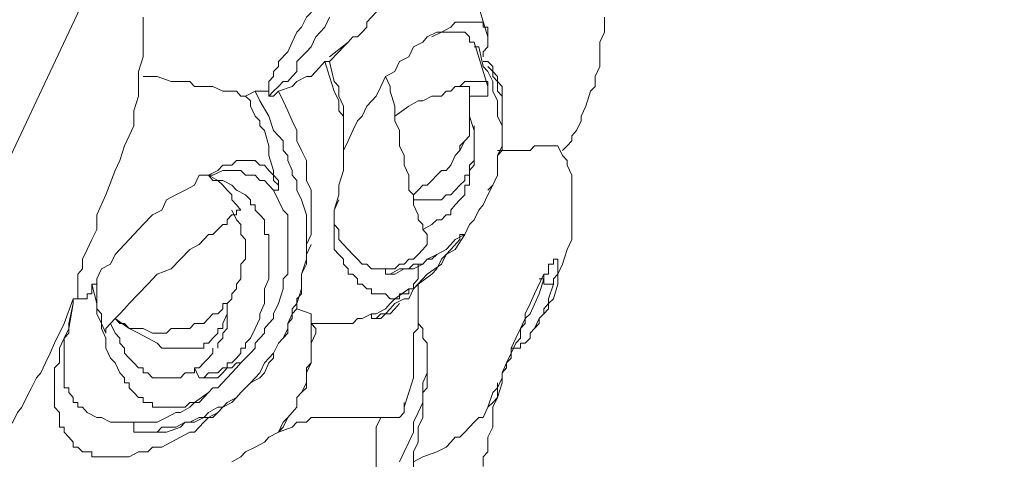
# Model space of a CAD drawing. Units: inches. Extents: x 157 to 332, y -295 to -199.
# Drawn here: x 189 to 190, y -269 to -268 of the extents above; entities that cross this region are included whole.
import ezdxf

# ---------------------------------------------------------------- set-up
doc = ezdxf.new("R2010")
doc.units = ezdxf.units.IN
doc.header["$LTSCALE"] = 2
doc.header["$MEASUREMENT"] = 0
doc.layers.add('图层 1', color=7, linetype='Continuous')
doc.styles.get("Standard").update_dxf_attribs({"font": 'arial.ttf'})
doc.dimstyles.new('hau', dxfattribs={"dimtxt": 1.2, "dimasz": 1, "dimexe": 0.3, "dimexo": 0.3, "dimgap": 0.4, "dimtad": 1, "dimdec": 0, "dimzin": 0, "dimdsep": 46, "dimtxsty": 'Standard', "dimcen": 0.09, "dimadec": 0, "dimazin": 0, "dimtfac": 1, "dimtdec": 4, "dimtmove": 0, "dimatfit": 3, "dimfxl": 1, "dimtolj": 1, "dimtzin": 0, "dimarcsym": 0})

# ---------------------------------------------------------------- blocks, each defined once
blk = doc.blocks.new('*D33')
at = {"color": 0, "lineweight": -2, "transparency": 16777216}
for p, q in [((195.0565, -259.4039), (195.0565, -277.4979)), ((188.1484, -272.7158), (188.1484, -277.4979)), ((189.1484, -277.1979), (194.0565, -277.1979))]:
    blk.add_line(p, q, dxfattribs=at)
at = {"color": 0, "transparency": 16777216}
for points in [[(189.1484, -277.0312), (189.1484, -277.3645), (188.1484, -277.1979)], [(194.0565, -277.3645), (194.0565, -277.0312), (195.0565, -277.1979)]]:
    blk.add_solid(points, dxfattribs=at)
at = {"layer": 'Defpoints', "color": 0, "transparency": 16777216}
for p in [(195.0565, -259.1039), (188.1484, -272.4158), (195.0565, -277.1979)]:
    blk.add_point(p, dxfattribs=at)
at = {"color": 0, "transparency": 16777216, "insert": (191.6024, -276.1848), "char_height": 1.2, "attachment_point": 5}
blk.add_mtext('\\A1;{\\A1;235}', dxfattribs=at)
blk = doc.blocks.new('*D34')
at = {"color": 0, "lineweight": -2, "transparency": 16777216}
for p, q in [((193.5718, -256.6992), (202.4651, -256.6992)), ((202.1651, -271.8423), (202.1651, -257.6992)), ((189.622, -272.8423), (202.4651, -272.8423))]:
    blk.add_line(p, q, dxfattribs=at)
at = {"color": 0, "transparency": 16777216}
for points in [[(202.3318, -257.6992), (201.9985, -257.6992), (202.1651, -256.6992)], [(201.9985, -271.8423), (202.3318, -271.8423), (202.1651, -272.8423)]]:
    blk.add_solid(points, dxfattribs=at)
at = {"layer": 'Defpoints', "color": 0, "transparency": 16777216}
for p in [(193.2718, -256.6992), (202.1651, -256.6992), (189.322, -272.8423)]:
    blk.add_point(p, dxfattribs=at)
at = {"color": 0, "transparency": 16777216, "insert": (201.152, -264.7707), "char_height": 1.2, "attachment_point": 5, "rotation": 90}
blk.add_mtext('\\A1;{\\A1;735}', dxfattribs=at)

msp = doc.modelspace()

# ---------------------------------------------------------------- linework, layer by layer
at = {"layer": '图层 1', "lineweight": 9}
for points in [[(188.7223, -268.6544), (188.8281, -268.4308), (188.9335, -268.2072), (189.0393, -267.9833), (189.1447, -267.7594), (189.2436, -267.5358)], [(189.3294, -268.1859), (189.3294, -268.2072), (189.3294, -268.2279), (189.3228, -268.2417), (189.3228, -268.2489), (189.3228, -268.263), (189.3163, -268.2768), (189.3097, -268.2982), (189.3032, -268.312), (189.3032, -268.3326), (189.2897, -268.3468), (189.2832, -268.3609), (189.2766, -268.3747), (189.2701, -268.3957), (189.257, -268.4098), (189.2501, -268.4167), (189.2501, -268.4236), (189.2436, -268.4308), (189.237, -268.4377), (189.2305, -268.4377), (189.2239, -268.4449)], [(189.1712, -268.3957), (189.1712, -268.4029), (189.1647, -268.4098), (189.1578, -268.4236), (189.1512, -268.4308), (189.1447, -268.4449), (189.1382, -268.4587), (189.1251, -268.4725), (189.1251, -268.4794), (189.1182, -268.4866), (189.1182, -268.4935), (189.1116, -268.5008), (189.1116, -268.5076), (189.1116, -268.5145)], [(189.4086, -268.3957), (189.4217, -268.4377)], [(188.9335, -268.4098), (188.9335, -268.4449), (188.9335, -268.4656), (188.927, -268.4866), (188.927, -268.5008), (188.927, -268.5214), (188.9204, -268.5424), (188.9204, -268.5635)], [(189.1974, -268.4098), (189.1909, -268.4236), (189.1843, -268.4308), (189.1778, -268.4377), (189.1712, -268.4518), (189.1647, -268.4587), (189.1578, -268.4656), (189.1512, -268.4725), (189.1512, -268.4866), (189.1447, -268.4935), (189.1382, -268.5008), (189.1316, -268.5008), (189.1251, -268.5076), (189.1182, -268.5145), (189.1116, -268.5214)], [(189.5867, -268.4098), (189.5867, -268.4236), (189.5867, -268.4308), (189.5802, -268.4449), (189.5802, -268.4587), (189.5802, -268.4656), (189.5802, -268.4725), (189.5802, -268.4794), (189.5736, -268.4935), (189.5736, -268.5008), (189.5736, -268.5076), (189.5671, -268.5145), (189.5602, -268.5355), (189.5536, -268.5497), (189.5536, -268.5566), (189.5471, -268.5703), (189.5405, -268.5776), (189.5405, -268.5845), (189.534, -268.5917), (189.5274, -268.5986)], [(189.4151, -268.4656), (189.4151, -268.4587), (189.4217, -268.4518), (189.4217, -268.4449), (189.4217, -268.4377), (189.4217, -268.4308), (189.4217, -268.4236), (189.4151, -268.4236), (189.4151, -268.4167), (189.4086, -268.4167), (189.402, -268.4167), (189.3955, -268.4167), (189.389, -268.4167), (189.3821, -268.4167), (189.3755, -268.4167), (189.3693, -268.4236), (189.3559, -268.4308), (189.3493, -268.4308), (189.3359, -268.4377), (189.3294, -268.4449), (189.3163, -268.4518), (189.3097, -268.4656), (189.2966, -268.4725), (189.2897, -268.4866), (189.2766, -268.4935), (189.2701, -268.5076), (189.2636, -268.5214), (189.2501, -268.5355), (189.2436, -268.5497), (189.237, -268.5566), (189.2305, -268.5703), (189.2239, -268.5845), (189.2174, -268.5986)], [(189.3424, -268.4377), (189.3559, -268.4308), (189.3624, -268.4308), (189.3693, -268.4308), (189.3755, -268.4308), (189.3821, -268.4308), (189.389, -268.4308), (189.3955, -268.4377), (189.3955, -268.4449), (189.402, -268.4449)], [(189.2239, -268.4449), (189.1974, -268.4656)], [(189.2239, -268.4449), (189.2174, -268.4518), (189.2105, -268.4587), (189.1974, -268.4725)], [(189.2766, -268.7733), (189.2832, -268.7733), (189.2966, -268.766), (189.3097, -268.766), (189.3163, -268.7591), (189.3294, -268.7591), (189.3359, -268.7522), (189.3493, -268.7454), (189.3624, -268.7385), (189.3693, -268.7316), (189.3755, -268.7243), (189.389, -268.7174), (189.3955, -268.7033), (189.402, -268.6964), (189.4086, -268.6827), (189.4151, -268.6751), (189.4217, -268.6613), (189.4286, -268.6475), (189.4351, -268.6334), (189.4351, -268.6193), (189.4351, -268.6124), (189.4351, -268.6055), (189.4417, -268.5986), (189.4417, -268.5917), (189.4417, -268.5776), (189.4417, -268.5635), (189.4351, -268.5497), (189.4351, -268.5424), (189.4351, -268.5283), (189.4286, -268.5145), (189.4286, -268.5008), (189.4217, -268.4866), (189.4151, -268.4794), (189.4086, -268.4518)], [(189.402, -268.4449), (189.4217, -268.5076)], [(189.402, -268.4518), (189.4086, -268.4518)], [(189.1909, -268.4725), (189.1778, -268.4866), (189.1712, -268.4935), (189.1647, -268.4935), (189.1512, -268.5008), (189.1447, -268.5076), (189.1251, -268.5145)], [(189.1974, -268.4725), (189.1909, -268.4725)], [(189.1909, -268.4725), (189.1974, -268.4935), (189.204, -268.5145), (189.2105, -268.5283), (189.2105, -268.5424), (189.2174, -268.5497), (189.2174, -268.5566), (189.2174, -268.5703), (189.2174, -268.5776), (189.2174, -268.5917), (189.2174, -268.5986), (189.2174, -268.6055), (189.2174, -268.6193), (189.2174, -268.6265), (189.2105, -268.6475), (189.2105, -268.6613), (189.204, -268.6827), (189.204, -268.6895), (189.204, -268.6964), (189.204, -268.7033), (189.204, -268.7102), (189.204, -268.7174), (189.204, -268.7316), (189.204, -268.7385), (189.2105, -268.7454), (189.2174, -268.7522), (189.2174, -268.7591), (189.2239, -268.766), (189.2239, -268.7733), (189.2305, -268.7733), (189.237, -268.7801), (189.237, -268.7874), (189.2436, -268.7874), (189.2501, -268.7943), (189.257, -268.7943), (189.257, -268.8012), (189.2636, -268.8012), (189.2701, -268.8012), (189.2766, -268.8012), (189.2832, -268.8084), (189.2897, -268.8084), (189.2966, -268.8084), (189.2966, -268.8012), (189.3032, -268.8012), (189.3097, -268.8012), (189.3097, -268.7943), (189.3163, -268.7943), (189.3163, -268.7874), (189.3228, -268.7801), (189.3228, -268.7733), (189.3228, -268.7591)], [(189.1974, -268.4725), (189.204, -268.5008), (189.2105, -268.5076), (189.2105, -268.5214), (189.2174, -268.5355), (189.2174, -268.5497), (189.2174, -268.5635), (189.2174, -268.5703)], [(189.4151, -268.4725), (189.4217, -268.4725), (189.4286, -268.4794), (189.4286, -268.4866), (189.4351, -268.4935), (189.4351, -268.5008), (189.4417, -268.5076), (189.4417, -268.5145), (189.4417, -268.5214)], [(189.4217, -268.4794), (189.4286, -268.4866), (189.4286, -268.4935), (189.4351, -268.5008), (189.4351, -268.5076), (189.4351, -268.5145), (189.4417, -268.5214), (189.4417, -268.5283), (189.4417, -268.5355), (189.4417, -268.5497), (189.4417, -268.5566), (189.4417, -268.5635), (189.4417, -268.5703), (189.4417, -268.5845), (189.4417, -268.5917), (189.4351, -268.6055)], [(188.9335, -268.4935), (188.9535, -268.4935), (188.9731, -268.5008), (188.9862, -268.5008), (188.9997, -268.5008), (189.0062, -268.5076), (189.0193, -268.5076), (189.0258, -268.5076), (189.0324, -268.5076), (189.0462, -268.5145), (189.0524, -268.5145), (189.0589, -268.5145), (189.0655, -268.5145), (189.072, -268.5214), (189.0786, -268.5214)], [(189.3359, -268.7316), (189.3359, -268.7243), (189.3359, -268.7174), (189.3294, -268.7102), (189.3294, -268.7033), (189.3228, -268.6964), (189.3228, -268.6895), (189.3163, -268.6751), (189.3163, -268.6613), (189.3097, -268.6544), (189.3097, -268.6475), (189.3097, -268.6406), (189.3097, -268.6334), (189.3032, -268.6193), (189.3032, -268.6124), (189.3032, -268.6055), (189.2966, -268.5917), (189.2966, -268.5703), (189.2897, -268.5566), (189.2897, -268.5355), (189.2832, -268.5145), (189.2832, -268.5076), (189.2766, -268.4935)], [(189.2897, -268.5497), (189.3097, -268.5355), (189.3228, -268.5283), (189.3294, -268.5283), (189.3424, -268.5214), (189.3493, -268.5214), (189.3559, -268.5214), (189.3624, -268.5145), (189.3693, -268.5145), (189.3755, -268.5076), (189.3821, -268.5076), (189.389, -268.5008), (189.3955, -268.5008), (189.402, -268.5008), (189.4086, -268.5008), (189.4151, -268.5008), (189.4217, -268.5008), (189.4217, -268.5076), (189.4217, -268.5145), (189.4217, -268.5214)], [(189.3755, -268.5076), (189.3821, -268.5076), (189.389, -268.5076), (189.3955, -268.5076), (189.3955, -268.5145)], [(188.9204, -268.9968), (188.927, -268.9968), (188.9401, -268.9968), (188.9535, -268.9968), (188.96, -268.99), (188.9731, -268.99), (188.9797, -268.99), (188.9928, -268.9831), (188.9997, -268.9831), (189.0128, -268.9762), (189.0193, -268.9762), (189.0258, -268.9693), (189.0393, -268.9617), (189.0462, -268.9617), (189.0589, -268.9552), (189.0655, -268.9479), (189.072, -268.941), (189.0786, -268.9341), (189.0854, -268.9273), (189.092, -268.92), (189.0985, -268.9131), (189.1054, -268.899), (189.1116, -268.8921), (189.1182, -268.8852), (189.1251, -268.8711), (189.1316, -268.8642), (189.1382, -268.857), (189.1382, -268.8432), (189.1447, -268.8363), (189.1447, -268.8225), (189.1512, -268.8149), (189.1578, -268.7943), (189.1578, -268.7801), (189.1578, -268.7733), (189.1647, -268.7591), (189.1647, -268.7522), (189.1647, -268.7454), (189.1647, -268.7316), (189.1647, -268.7243), (189.1647, -268.7174), (189.1647, -268.7102), (189.1647, -268.7033), (189.1647, -268.6964), (189.1647, -268.6895), (189.1578, -268.6682), (189.1512, -268.6544), (189.1512, -268.6475), (189.1512, -268.6406), (189.1447, -268.6334), (189.1447, -268.6265), (189.1382, -268.6124), (189.1382, -268.6055), (189.1316, -268.5986), (189.1316, -268.5845), (189.1182, -268.5703), (189.1116, -268.5497), (189.0985, -268.5283), (189.092, -268.5145)], [(189.092, -268.5145), (189.0786, -268.5214)], [(189.0786, -268.5214), (189.0854, -268.5283), (189.0854, -268.5355), (189.092, -268.5497), (189.0985, -268.5566), (189.0985, -268.5635), (189.1054, -268.5703), (189.1116, -268.5917), (189.1116, -268.6055), (189.1182, -268.6265), (189.1182, -268.6334), (189.1251, -268.6406), (189.1251, -268.6544)], [(189.1116, -268.5145), (189.1054, -268.5145), (189.0985, -268.5145), (189.092, -268.5145)], [(189.1251, -268.5145), (189.1182, -268.5214), (189.1116, -268.5214)], [(189.1116, -268.5145), (189.1116, -268.5214)], [(189.1251, -268.5145), (189.1316, -268.5283), (189.1382, -268.5424), (189.1447, -268.5566), (189.1512, -268.5703), (189.1512, -268.5845), (189.1578, -268.5986), (189.1647, -268.6124), (189.1647, -268.6265), (189.1647, -268.6406), (189.1712, -268.6544), (189.1712, -268.6682), (189.1712, -268.6827), (189.1712, -268.6964), (189.1712, -268.7102), (189.1712, -268.7174), (189.1647, -268.7316)], [(189.3955, -268.5145), (189.3955, -268.5214), (189.3955, -268.5355), (189.3955, -268.5424), (189.3955, -268.5497), (189.3955, -268.5566), (189.3955, -268.5635), (189.3955, -268.5703), (189.3955, -268.5776), (189.389, -268.5845), (189.3821, -268.5986)], [(189.3955, -268.5214), (189.3955, -268.5214)], [(189.3955, -268.5214), (189.4217, -268.5214)], [(189.3955, -268.5214), (189.3955, -268.5424)], [(189.4417, -268.5214), (189.4417, -268.5424)], [(189.3955, -268.5497), (189.402, -268.5703), (189.402, -268.5845), (189.402, -268.5917), (189.402, -268.5986), (189.402, -268.6055), (189.402, -268.6124), (189.3955, -268.6193), (189.3955, -268.6265), (189.3955, -268.6334), (189.389, -268.6334), (189.389, -268.6406), (189.3821, -268.6475), (189.3755, -268.6544), (189.3693, -268.6613), (189.3624, -268.6613), (189.3559, -268.6682), (189.3493, -268.6682), (189.3424, -268.6682), (189.3359, -268.6682), (189.3294, -268.6682), (189.3163, -268.6682)], [(188.8412, -268.8084), (188.8412, -268.7943), (188.8412, -268.7874), (188.8412, -268.7801), (188.8412, -268.7733), (188.8477, -268.766), (188.8477, -268.7591), (188.8477, -268.7522), (188.8543, -268.7385), (188.8608, -268.7243), (188.8677, -268.7102), (188.8677, -268.6895), (188.8808, -268.6613), (188.8939, -268.6265), (188.9004, -268.6124), (188.9073, -268.5917), (188.9139, -268.5776), (188.9204, -268.5635)], [(189.402, -268.5635), (189.402, -268.5845), (189.402, -268.5986), (189.402, -268.6055), (189.402, -268.6193), (189.3955, -268.6265), (189.3955, -268.6406), (189.3955, -268.6475), (189.389, -268.6475), (189.389, -268.6544), (189.389, -268.6613), (189.3821, -268.6682), (189.3755, -268.6751), (189.3693, -268.6827), (189.3693, -268.6895), (189.3624, -268.6895), (189.3559, -268.6964), (189.3493, -268.6964), (189.3424, -268.7033), (189.3294, -268.7102)], [(189.2174, -268.5703), (189.2174, -268.5776)], [(189.3955, -268.5776), (189.389, -268.5845), (189.3821, -268.5917), (189.3821, -268.5986), (189.3755, -268.6055), (189.3693, -268.6193), (189.3624, -268.6265), (189.3559, -268.6265), (189.3493, -268.6334)], [(189.4351, -268.5986), (189.4482, -268.5986), (189.4548, -268.5986), (189.4678, -268.5986), (189.4744, -268.5986), (189.4813, -268.5986), (189.4878, -268.5917), (189.4944, -268.5917), (189.5009, -268.5917), (189.5075, -268.5917), (189.5144, -268.5917), (189.5209, -268.5917)], [(189.5209, -268.5917), (189.5274, -268.6055), (189.534, -268.6124), (189.534, -268.6193), (189.5405, -268.6334), (189.5405, -268.6406), (189.5405, -268.6475), (189.5405, -268.6544), (189.5405, -268.6613), (189.5405, -268.6751), (189.5405, -268.6827), (189.5405, -268.6895), (189.5405, -268.6964), (189.5405, -268.7102), (189.5405, -268.7174), (189.5405, -268.7243), (189.534, -268.7385), (189.5274, -268.7591), (189.5209, -268.7733), (189.5209, -268.7874), (189.5144, -268.8084), (189.5075, -268.8149), (189.5075, -268.8225), (189.5009, -268.8294), (189.4944, -268.8363), (189.4878, -268.8501)], [(189.1251, -268.6544), (189.1251, -268.6475), (189.1182, -268.6406), (189.1182, -268.6334), (189.1116, -268.6265), (189.1054, -268.6193), (189.0985, -268.6193), (189.092, -268.6124), (189.0854, -268.6124), (189.0786, -268.6124), (189.072, -268.6124), (189.0655, -268.6124), (189.0589, -268.6193), (189.0524, -268.6193), (189.0462, -268.6193), (189.0393, -268.6265), (189.0258, -268.6334), (189.0128, -268.6334), (189.0062, -268.6475), (188.9928, -268.6544), (188.9797, -268.6613), (188.9666, -268.6682), (188.96, -268.6827), (188.9466, -268.6895), (188.9335, -268.7033), (188.927, -268.7102), (188.9139, -268.7243), (188.9073, -268.7316), (188.8939, -268.7454), (188.8874, -268.7591), (188.8743, -268.766), (188.8677, -268.7801), (188.8677, -268.7874), (188.8608, -268.7874), (188.8608, -268.7943), (188.8608, -268.8012), (188.8543, -268.8012), (188.8543, -268.8084)], [(189.0128, -268.92), (189.0193, -268.92), (189.0258, -268.9131), (189.0324, -268.9131), (189.0393, -268.9131), (189.0462, -268.9059), (189.0524, -268.9059), (189.0524, -268.899), (189.0589, -268.899), (189.0655, -268.8921), (189.072, -268.8852), (189.072, -268.8783), (189.0786, -268.8783), (189.0786, -268.8711), (189.0854, -268.8642), (189.092, -268.8501), (189.0985, -268.8363), (189.0985, -268.8294), (189.1054, -268.8149), (189.1054, -268.8084), (189.1054, -268.7943), (189.1116, -268.7801), (189.1116, -268.7733), (189.1116, -268.7591), (189.1116, -268.7454), (189.1116, -268.7385), (189.1116, -268.7316), (189.1116, -268.7243), (189.1116, -268.7174), (189.1054, -268.7174), (189.1054, -268.7102), (189.1054, -268.7033), (189.1054, -268.6964), (189.0985, -268.6895), (189.092, -268.6827), (189.092, -268.6751), (189.0854, -268.6751), (189.0854, -268.6682), (189.0786, -268.6613), (189.0655, -268.6544), (189.0589, -268.6475), (189.0462, -268.6406), (189.0393, -268.6406), (189.0258, -268.6334)], [(189.1182, -268.6544), (189.1116, -268.6475), (189.1054, -268.6406), (189.0985, -268.6406), (189.092, -268.6334), (189.0854, -268.6334), (189.0786, -268.6334), (189.072, -268.6265), (189.0655, -268.6265), (189.0589, -268.6265), (189.0524, -268.6265), (189.0462, -268.6265), (189.0324, -268.6334), (189.0258, -268.6334)], [(189.0258, -268.6334), (189.0324, -268.6406), (189.0393, -268.6406), (189.0462, -268.6475), (189.0524, -268.6544), (189.0589, -268.6613), (189.0589, -268.6682), (189.0655, -268.6751), (189.072, -268.6827)], [(189.3163, -268.6613), (189.3228, -268.6544), (189.3294, -268.6475), (189.3359, -268.6475), (189.3424, -268.6406), (189.3493, -268.6334)], [(189.4286, -268.6475), (189.4217, -268.6544)], [(189.1251, -268.6544), (189.1182, -268.6544)], [(189.1182, -268.6544), (189.1316, -268.6827)], [(189.2766, -268.766), (189.2701, -268.766), (189.2636, -268.766), (189.257, -268.766), (189.2501, -268.7591), (189.2436, -268.7591), (189.237, -268.7522), (189.2305, -268.7454), (189.2239, -268.7385), (189.2174, -268.7316), (189.2105, -268.7243), (189.2105, -268.7174), (189.2105, -268.7102), (189.204, -268.7033), (189.204, -268.6964), (189.204, -268.6895), (189.204, -268.6827), (189.2105, -268.6682)], [(189.072, -268.6827), (189.0655, -268.6827), (189.0655, -268.6895), (189.0589, -268.6895), (189.0524, -268.6964), (189.0524, -268.7033), (189.0462, -268.7033), (189.0393, -268.7102), (189.0324, -268.7174), (189.0258, -268.7174), (189.0193, -268.7243), (189.0128, -268.7316), (188.9997, -268.7385), (188.9862, -268.7522), (188.9731, -268.766), (188.9535, -268.7733), (188.9401, -268.7874), (188.927, -268.8012), (188.9139, -268.8149), (188.9073, -268.8225), (188.9004, -268.8294), (188.8939, -268.8363), (188.8874, -268.8432), (188.8808, -268.8501), (188.8808, -268.857)], [(189.1316, -268.6827), (189.1382, -268.6895), (189.1382, -268.6964), (189.1382, -268.7102), (189.1382, -268.7174), (189.1382, -268.7243), (189.1382, -268.7316), (189.1382, -268.7385), (189.1382, -268.7454), (189.1382, -268.7591), (189.1382, -268.766), (189.1382, -268.7733), (189.1316, -268.7801), (189.1316, -268.7874), (189.1316, -268.7943), (189.1251, -268.8149), (189.1182, -268.8294), (189.1182, -268.8363), (189.1116, -268.8432), (189.1054, -268.8501), (189.1054, -268.857), (189.0985, -268.8642), (189.092, -268.8711), (189.092, -268.8783), (189.0854, -268.8852), (189.0786, -268.8921), (189.072, -268.899), (189.0655, -268.899), (189.0589, -268.9059), (189.0524, -268.9059), (189.0462, -268.9131)], [(189.0589, -268.6827), (189.0655, -268.6964), (189.072, -268.7033), (189.072, -268.7102), (189.072, -268.7174), (189.0786, -268.7243), (189.0786, -268.7316), (189.0786, -268.7385), (189.0786, -268.7454), (189.0786, -268.7522), (189.072, -268.7591), (189.072, -268.766), (189.072, -268.7801)], [(189.389, -268.7174), (189.3755, -268.7385), (189.3624, -268.7454), (189.3559, -268.7522), (189.3493, -268.766), (189.3424, -268.7733), (189.3228, -268.7874), (189.3163, -268.7943), (189.3097, -268.8084), (189.3032, -268.8084), (189.2897, -268.8149), (189.2832, -268.8225), (189.2766, -268.8294), (189.2701, -268.8363), (189.257, -268.8363)], [(189.389, -268.7174), (189.3821, -268.7174), (189.3821, -268.7243), (189.3693, -268.7385), (189.3624, -268.7454), (189.3559, -268.7591), (189.3359, -268.7733), (189.3163, -268.7943)], [(189.1712, -268.7316), (189.1647, -268.7454), (189.1647, -268.7522), (189.1578, -268.7733), (189.1578, -268.8012), (189.1512, -268.8084), (189.1512, -268.8225), (189.1447, -268.8294), (189.1382, -268.8432), (189.1382, -268.8501), (189.1316, -268.8642), (189.1251, -268.8711), (189.1182, -268.8852), (189.1182, -268.8921), (189.1116, -268.899), (189.1054, -268.9131), (189.0985, -268.92), (189.0854, -268.9273), (189.0786, -268.9341), (189.072, -268.941), (189.0655, -268.9479), (189.0524, -268.9552), (189.0462, -268.9617), (189.0393, -268.9693), (189.0258, -268.9762), (189.0193, -268.9762), (189.0062, -268.9831), (188.9928, -268.9831), (188.9862, -268.99), (188.9666, -268.9968)], [(189.3359, -268.7316), (189.3294, -268.7385), (189.3228, -268.7454), (189.3163, -268.7522), (189.3097, -268.7522), (189.3032, -268.7591), (189.2966, -268.7591), (189.2897, -268.766)], [(189.3624, -268.7385), (189.3493, -268.7454), (189.3424, -268.7522), (189.3359, -268.7522), (189.3294, -268.7591), (189.3163, -268.766), (189.3097, -268.766), (189.3032, -268.766), (189.2897, -268.7733)], [(189.5144, -268.7874), (189.5144, -268.7801), (189.5209, -268.7733), (189.5209, -268.766), (189.5209, -268.7591), (189.5209, -268.7522), (189.5144, -268.7522), (189.5144, -268.7591), (189.5075, -268.7591), (189.5075, -268.766), (189.5075, -268.7733), (189.5009, -268.7733)], [(189.2766, -268.7733), (189.2766, -268.766)], [(189.2766, -268.766), (189.2897, -268.766)], [(189.2897, -268.7733), (189.2832, -268.7733), (189.2766, -268.7733)], [(189.5009, -268.7733), (189.4878, -268.8012), (189.4813, -268.8149), (189.4744, -268.8294), (189.4744, -268.8432), (189.4678, -268.8501), (189.4613, -268.8642), (189.4548, -268.8783), (189.4548, -268.8852), (189.4482, -268.899), (189.4417, -268.9131), (189.4417, -268.92), (189.4351, -268.9341), (189.4286, -268.941), (189.4217, -268.9617)], [(189.5075, -268.7733), (189.5009, -268.7733), (189.5009, -268.7801)], [(189.5009, -268.7801), (189.5009, -268.7733)], [(188.8608, -268.7874), (188.8677, -268.8149), (188.8677, -268.8294), (188.8743, -268.8432), (188.8743, -268.8501), (188.8808, -268.8642), (188.8808, -268.8783), (188.8874, -268.8921), (188.8939, -268.899), (188.9004, -268.9131), (188.9073, -268.92), (188.9073, -268.9273), (188.9139, -268.9273), (188.9139, -268.9341), (188.9204, -268.941), (188.927, -268.9479), (188.9335, -268.9479), (188.9335, -268.9552), (188.9401, -268.9552), (188.9466, -268.9552), (188.9466, -268.9617), (188.9535, -268.9617), (188.96, -268.9617), (188.9666, -268.9617), (188.9731, -268.9617), (188.9797, -268.9617), (188.9862, -268.9617), (188.9928, -268.9617), (188.9997, -268.9552), (189.0128, -268.9552), (189.0193, -268.9479), (189.0258, -268.941), (189.0324, -268.9341), (189.0393, -268.9341), (189.0524, -268.92), (189.0589, -268.9131), (189.0655, -268.9059), (189.072, -268.899)], [(188.8808, -268.857), (188.8743, -268.8432), (188.8743, -268.8363), (188.8743, -268.8294), (188.8677, -268.8225), (188.8677, -268.8084), (188.8677, -268.8012), (188.8677, -268.7874)], [(189.072, -268.7801), (189.0655, -268.7874), (189.0655, -268.7943), (189.0589, -268.8012), (189.0589, -268.8084), (189.0524, -268.8149), (189.0462, -268.8149), (189.0462, -268.8225), (189.0393, -268.8294)], [(189.3228, -268.7874), (189.3228, -268.8084), (189.3228, -268.8149), (189.3228, -268.8294), (189.3228, -268.8363), (189.3228, -268.8501), (189.3163, -268.857), (189.3163, -268.8711), (189.3163, -268.8921), (189.3163, -268.92), (189.3097, -268.941), (189.3032, -268.9617)], [(189.5009, -268.7801), (189.4944, -268.8012), (189.4813, -268.8294), (189.4744, -268.8363), (189.4678, -268.8501), (189.4678, -268.8642), (189.4613, -268.8711), (189.4548, -268.8852), (189.4548, -268.8921), (189.4482, -268.899), (189.4482, -268.9059), (189.4417, -268.9131), (189.4417, -268.92), (189.4417, -268.9273)], [(189.5144, -268.7874), (189.5075, -268.8084), (189.5075, -268.8149), (189.5009, -268.8225), (189.5009, -268.8294), (189.4944, -268.8363), (189.4944, -268.8432), (189.4878, -268.8501)], [(189.4944, -268.7801), (189.5009, -268.7801), (189.5009, -268.7874), (189.5075, -268.7874), (189.5144, -268.7874)], [(189.3097, -268.7943), (189.2897, -268.8084), (189.2832, -268.8149), (189.2766, -268.8225), (189.2636, -268.8294), (189.257, -268.8294), (189.2436, -268.8363), (189.237, -268.8363)], [(188.7354, -269.0041), (188.7354, -268.9968), (188.7423, -268.99), (188.7489, -268.9831), (188.7554, -268.9693), (188.7619, -268.9617), (188.7685, -268.9479), (188.7754, -268.9341), (188.7823, -268.92), (188.7885, -268.9131), (188.795, -268.899), (188.8016, -268.8852), (188.8081, -268.8711), (188.8215, -268.8432), (188.8346, -268.8084)], [(189.0393, -268.9693), (189.0324, -268.9762), (189.0258, -268.9762), (189.0193, -268.9831), (189.0128, -268.99), (189.0062, -268.9968), (188.9997, -268.9968), (188.9862, -269.0041), (188.9731, -269.011), (188.96, -269.0182), (188.9466, -269.0182), (188.9401, -269.0251), (188.927, -269.0251), (188.9139, -269.032), (188.9004, -269.032), (188.8874, -269.032), (188.8808, -269.032), (188.8743, -269.032), (188.8677, -269.032), (188.8608, -269.032), (188.8608, -269.0251), (188.8543, -269.0251), (188.8477, -269.0251), (188.8412, -269.0182), (188.8346, -269.0182), (188.8346, -269.011), (188.8281, -269.0041), (188.8215, -268.9968), (188.8215, -268.99), (188.815, -268.99), (188.815, -268.9831), (188.815, -268.9762), (188.815, -268.9693), (188.8081, -268.9617), (188.8081, -268.9552), (188.8081, -268.9479), (188.8081, -268.941), (188.8081, -268.9341), (188.8081, -268.9273), (188.8081, -268.92), (188.8081, -268.9131), (188.8081, -268.9059), (188.815, -268.899), (188.815, -268.8921), (188.815, -268.8783), (188.8215, -268.8642), (188.8281, -268.8501), (188.8346, -268.8149)], [(188.8543, -268.9693), (188.8477, -268.9617), (188.8412, -268.9617), (188.8412, -268.9552), (188.8346, -268.9552), (188.8346, -268.9479), (188.8281, -268.941), (188.8281, -268.9341), (188.8215, -268.9341), (188.8215, -268.9273), (188.8215, -268.92), (188.8215, -268.9131), (188.8215, -268.9059), (188.8215, -268.899), (188.8215, -268.8921), (188.8215, -268.8783), (188.8215, -268.8642), (188.8281, -268.857), (188.8281, -268.8432), (188.8346, -268.8149)], [(188.8346, -268.8084), (188.8412, -268.8084)], [(188.8346, -268.8149), (188.8346, -268.8084)], [(188.8412, -268.8084), (188.8543, -268.8084)], [(189.0524, -268.8149), (189.0524, -268.8225)], [(189.257, -268.8363), (189.2636, -268.8363), (189.2701, -268.8294), (189.2766, -268.8294), (189.2832, -268.8294), (189.2897, -268.8225), (189.2966, -268.8149)], [(189.0524, -268.8225), (189.0524, -268.8294), (189.0462, -268.8432), (189.0462, -268.8501), (189.0393, -268.8501), (189.0393, -268.857), (189.0324, -268.8642), (189.0258, -268.8711), (189.0193, -268.8711), (189.0193, -268.8783), (189.0128, -268.8783), (189.0062, -268.8783), (188.9997, -268.8783), (188.9928, -268.8783), (188.9862, -268.8783), (188.9797, -268.8783), (188.9731, -268.8783), (188.9666, -268.8783), (188.96, -268.8783), (188.9535, -268.8711), (188.9401, -268.8642), (188.927, -268.857), (188.9139, -268.8501), (188.8939, -268.8363)], [(188.8939, -268.8363), (188.9004, -268.8432), (188.9073, -268.8432), (188.9139, -268.8501), (188.9204, -268.8501), (188.9335, -268.8501), (188.9466, -268.857), (188.9535, -268.857), (188.9666, -268.857), (188.9731, -268.8501), (188.9797, -268.8501), (188.9928, -268.8501), (188.9997, -268.8501), (189.0062, -268.8432), (189.0193, -268.8432), (189.0258, -268.8363), (189.0324, -268.8294), (189.0393, -268.8294)], [(189.0524, -268.8225), (189.0524, -268.8363), (189.0524, -268.8432), (189.0524, -268.8501), (189.0462, -268.857), (189.0462, -268.8642), (189.0393, -268.8711), (189.0393, -268.8783)], [(189.1712, -268.8294), (189.1712, -268.8432), (189.1712, -268.8501), (189.1712, -268.8642), (189.1712, -268.8711), (189.1712, -268.8852), (189.1712, -268.899), (189.1647, -268.9059), (189.1647, -268.92), (189.1647, -268.9273), (189.1578, -268.941), (189.1512, -268.9479), (189.1512, -268.9617), (189.1447, -268.9693), (189.1382, -268.9762), (189.1316, -268.99), (189.1251, -268.9968)], [(189.1712, -268.8294), (189.1512, -268.8225)], [(189.1712, -268.8432), (189.1712, -268.8363), (189.1712, -268.8294)], [(189.257, -268.8294), (189.257, -268.8363)], [(188.9666, -268.92), (188.96, -268.92), (188.9535, -268.92), (188.9466, -268.92), (188.9401, -268.9131), (188.9335, -268.9131), (188.9335, -268.9059), (188.927, -268.9059), (188.9204, -268.899), (188.9139, -268.8921), (188.9073, -268.8852), (188.9073, -268.8783), (188.9004, -268.8711), (188.9004, -268.8642), (188.8939, -268.857), (188.8874, -268.8432)], [(189.1251, -268.9968), (189.1316, -268.9831), (189.1382, -268.9762), (189.1447, -268.9693), (189.1512, -268.9617), (189.1512, -268.9479), (189.1578, -268.941), (189.1647, -268.9341), (189.1647, -268.92), (189.1647, -268.9131), (189.1712, -268.899), (189.1712, -268.8921), (189.1712, -268.8783), (189.1712, -268.8711), (189.1778, -268.857), (189.1778, -268.8501), (189.1712, -268.8432)], [(189.237, -268.8363), (189.2305, -268.8432), (189.2239, -268.8432), (189.2174, -268.8432), (189.2105, -268.8432), (189.1974, -268.8432), (189.1909, -268.8432), (189.1712, -268.8432)], [(189.2966, -269.0389), (189.3032, -269.0251), (189.3097, -269.011), (189.3163, -268.9968), (189.3163, -268.9831), (189.3228, -268.9693), (189.3294, -268.9552), (189.3294, -268.941), (189.3294, -268.9341), (189.3294, -268.9273), (189.3359, -268.9131), (189.3359, -268.9059), (189.3359, -268.899), (189.3359, -268.8921), (189.3359, -268.8852), (189.3359, -268.8783), (189.3359, -268.8711), (189.3294, -268.8642), (189.3294, -268.857), (189.3294, -268.8501), (189.3228, -268.8432)], [(189.4878, -268.8501), (189.4813, -268.857), (189.4813, -268.8642), (189.4744, -268.8711), (189.4678, -268.8711), (189.4678, -268.8783), (189.4548, -268.8783)], [(189.0324, -268.8783), (189.0324, -268.8852), (189.0258, -268.8921), (189.0193, -268.899), (189.0128, -268.9059), (189.0062, -268.9059), (189.0062, -268.9131), (188.9997, -268.9131), (188.9928, -268.9131), (188.9862, -268.92), (188.9797, -268.92), (188.9731, -268.92), (188.9666, -268.92)], [(189.3359, -268.899), (189.3359, -268.9131), (189.3359, -268.9273), (189.3359, -268.9341), (189.3294, -268.941), (189.3294, -268.9617), (189.3294, -268.9762), (189.3228, -268.99), (189.3228, -269.011), (189.3163, -269.0251), (189.3163, -269.0458), (189.3097, -269.0599), (189.3032, -269.0809), (189.2966, -269.095), (189.2897, -269.116), (189.2832, -269.1298), (189.2766, -269.1367), (189.2701, -269.1436), (189.2636, -269.165)], [(189.0062, -268.9059), (189.0128, -268.92)], [(189.0128, -268.92), (189.0193, -268.92), (189.0258, -268.92), (189.0324, -268.92), (189.0393, -268.92), (189.0462, -268.9131)], [(189.4417, -268.9273), (189.4351, -268.9479), (189.4286, -268.9617), (189.4286, -268.9693), (189.4286, -268.9762), (189.4286, -268.9831), (189.4286, -268.99), (189.4217, -269.0041), (189.4217, -269.011), (189.4217, -269.0251), (189.4151, -269.032), (189.4151, -269.0458)], [(189.4351, -268.9273), (189.4351, -268.9341), (189.4351, -268.941), (189.4351, -268.9479), (189.4286, -268.9552), (189.4217, -268.9617)], [(189.0258, -268.941), (189.0062, -268.9552), (188.9997, -268.9617), (188.9862, -268.9693), (188.9797, -268.9693), (188.9666, -268.9762), (188.9535, -268.9831), (188.9466, -268.9831), (188.9335, -268.9831), (188.9204, -268.9831), (188.9073, -268.9831), (188.9004, -268.9831), (188.8939, -268.9831), (188.8874, -268.9831), (188.8743, -268.9762), (188.8677, -268.9762), (188.8543, -268.9693)], [(189.3032, -268.9552), (189.3032, -268.9617), (189.3032, -268.9693), (189.2966, -268.9762), (189.2897, -268.9762), (189.2832, -268.9762), (189.2766, -268.9762), (189.2701, -268.9762), (189.2636, -268.9762), (189.257, -268.9762), (189.2501, -268.9762), (189.2436, -268.9762), (189.237, -268.9762), (189.2239, -268.9762), (189.2174, -268.9762), (189.2105, -268.9762), (189.204, -268.9762), (189.1974, -268.9762), (189.1843, -268.9762), (189.1778, -268.9762), (189.1712, -268.9762), (189.1647, -268.9831), (189.1512, -268.9831), (189.1447, -268.99), (189.1251, -268.9968)], [(189.4217, -268.9617), (189.4151, -268.9762), (189.4086, -268.9762), (189.402, -268.9831), (189.3955, -268.99), (189.389, -268.9968), (189.3821, -269.0041), (189.3755, -269.0041), (189.3693, -269.011), (189.3624, -269.0182), (189.3493, -269.0251), (189.3294, -269.032), (189.3163, -269.0389)], [(188.9204, -268.9831), (188.9204, -268.9968)], [(189.2701, -268.9762), (189.2636, -268.99), (189.2636, -269.0041), (189.2636, -269.0182), (189.2636, -269.0251), (189.2636, -269.0389), (189.2636, -269.0527), (189.257, -269.0599), (189.257, -269.0668)], [(188.9204, -268.9968), (188.9335, -268.9968), (188.9401, -268.9968), (188.9466, -268.9968), (188.9535, -268.9968), (188.9666, -268.9968)], [(189.1251, -268.9968), (189.1116, -269.0041), (189.1054, -269.011), (189.092, -269.0182), (189.0786, -269.0251), (189.072, -269.032), (189.0589, -269.0389)], [(189.1251, -268.9968), (189.1251, -268.9968)]]:
    msp.add_lwpolyline(points, dxfattribs=at)

# ---------------------------------------------------------------- dimensions: what is measured, and where the dimension line sits
dim = msp.add_linear_dim(base=(202.1651, -256.6992), p1=(189.322, -272.8423), p2=(193.2718, -256.6992), angle=90, text='{\\A1;735}', dimstyle='hau')
dim.commit()
dim.dimension.update_dxf_attribs({"geometry": '*D34', "text_midpoint": (201.152, -264.7707)})
dim = msp.add_linear_dim(base=(195.0565, -277.1979), p1=(188.1484, -272.4158), p2=(195.0565, -259.1039), text='{\\A1;235}', dimstyle='hau', override={"dimtmove": 1})
dim.commit()
dim.dimension.update_dxf_attribs({"geometry": '*D33', "text_midpoint": (191.6024, -276.1848)})

doc.saveas('drawing.dxf')
